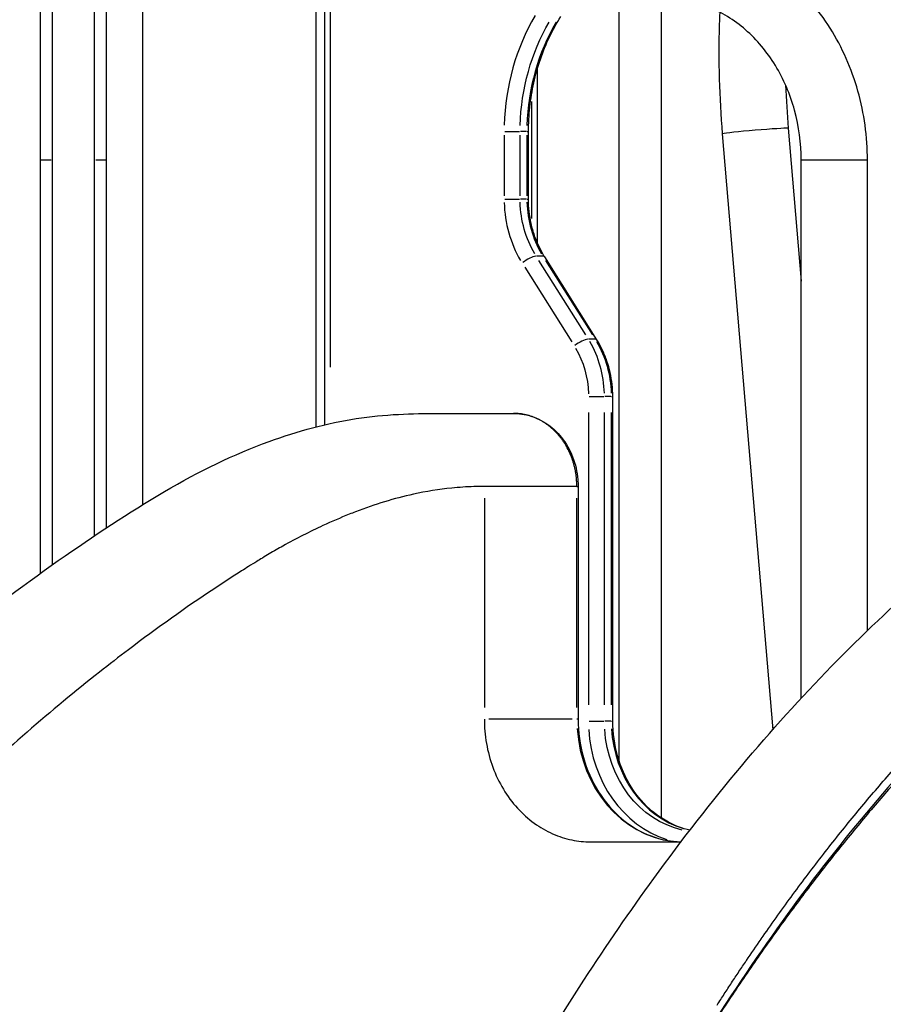
# Model space of a CAD drawing. Units: millimetres. Extents: x 0 to 59400, y 0 to 21000.
# Drawn here: x 37087 to 37531, y 13670 to 14176 of the extents above; entities that cross this region are included whole.
import ezdxf

# ---------------------------------------------------------------- set-up
doc = ezdxf.new("R2010")
doc.units = ezdxf.units.MM
doc.header["$LTSCALE"] = 15
doc.layers.add('P001', color=131, linetype='Continuous')

msp = doc.modelspace()

# ---------------------------------------------------------------- linework, layer by layer
at = {"layer": 'P001'}
for p, q in [((37243.81, 14547.85), (37243.81, 13967.88)), ((37246.81, 13997.53), (37246.81, 14518.88)), ((37239.34, 14228.75), (37239.34, 13966.78)), ((37131.84, 13914.94), (37131.84, 14198.55)), ((37150.34, 14198.55), (37150.34, 13926.77)), ((37097.84, 13891.61), (37097.84, 14191.19)), ((37103.99, 13895.99), (37103.99, 14185.96)), ((37125.69, 13910.88), (37125.69, 14185.55)), ((37395.13, 13795.06), (37395.13, 14186.75)), ((37416.83, 13765.91), (37416.83, 14187.64)), ((37353.04, 14150.46), (37353.04, 14061.39)), ((37350.04, 14133.85), (37350.04, 14073.9)), ((37336.43, 14118.44), (37343.96, 14118.44)), ((37347.54, 14118.44), (37344.39, 14118.44)), ((37347.79, 14118.44), (37348.51, 14118.44)), ((37348.51, 14083.81), (37348.51, 14118.44)), ((37481.94, 14120.18), (37488.58, 14041.71)), ((37336.01, 14116.71), (37336.01, 14085.54)), ((37344.21, 14085.54), (37344.21, 14116.71)), ((37347.71, 14116.71), (37347.71, 14085.54)), ((37448.06, 14117.32), (37473.93, 13811.29)), ((37103.42, 14103.75), (37097.85, 14103.75)), ((37131.82, 14103.75), (37126.25, 14103.75)), ((37488.58, 13827.49), (37488.58, 14103.75)), ((37522.37, 14103.75), (37488.79, 14103.75)), ((37522.58, 13862.19), (37522.58, 14103.75)), ((37336.43, 14083.81), (37343.96, 14083.81)), ((37347.54, 14083.81), (37344.39, 14083.81)), ((37347.79, 14083.81), (37348.51, 14083.81)), ((37355.81, 14054.42), (37352.66, 14054.42)), ((37377.9, 14014.02), (37353.82, 14052.3)), ((37383.61, 14011.57), (37356.85, 14054.09)), ((37357.32, 14052.3), (37381.4, 14014.02)), ((37346.61, 14048.77), (37370.7, 14010.5)), ((37382.56, 14011.9), (37379.41, 14011.9)), ((37379.73, 13982.5), (37387.26, 13982.5)), ((37390.84, 13982.5), (37387.69, 13982.5)), ((37391.09, 13982.5), (37391.81, 13982.5)), ((37391.82, 13815.75), (37391.82, 13982.5)), ((37379.32, 13974.16), (37379.32, 13824.09)), ((37387.51, 13824.09), (37387.51, 13974.16)), ((37391.01, 13974.16), (37391.01, 13824.09)), ((37374.02, 13936.23), (37374.02, 13816.73)), ((37325.85, 13930.26), (37325.85, 13822.71)), ((37373.35, 13822.71), (37373.35, 13930.26)), ((37243.81, 13916.53), (37243.81, 13916.53)), ((37246.81, 13917.88), (37246.81, 13917.88)), ((37239.34, 13914.43), (37239.34, 13914.43)), ((37370.98, 13816.73), (37328.23, 13816.73)), ((37374.02, 13816.73), (37373.42, 13816.73)), ((37379.73, 13815.75), (37387.26, 13815.75)), ((37390.84, 13815.75), (37387.69, 13815.75)), ((37391.09, 13815.75), (37391.81, 13815.75)), ((37522.58, 13767.91), (37522.58, 13767.91)), ((37514.96, 13758.75), (37514.96, 13758.75)), ((37380.41, 13753.73), (37426.84, 13753.73)), ((37510.88, 13753.73), (37510.88, 13753.73))]:
    msp.add_line(p, q, dxfattribs=at)
for centre, major_axis, ratio, start_param, end_param in [((37427.81, 14118.44), (0, -106), 0.866025, 4.115486, 4.680973), ((37434.31, 14118.44), (0, -100), 0.866025, 4.115486, 4.680973), ((37465, 14118.75), (16.94, 1.43), 0.022559, 0.157118, 2.984515), ((37465, 14118.75), (16.94, 1.43), 0.022559, 0, 0.00004), ((37391.01, 14083.81), (0, -50), 0.866025, 4.743805, 5.309292), ((37384.51, 14083.81), (0, -56), 0.866025, 4.743805, 5.309292), ((37348.28, 14050.9), (5.08, 3.2), 0.293893, 0.515511, 1.929228), ((37351.78, 14050.9), (5.08, 3.2), 0.293893, 0.021849, 0.415123), ((37375.04, 14008.37), (5.08, 3.2), 0.293942, 0.515477, 1.929194), ((37378.54, 14008.37), (5.08, 3.2), 0.293942, 0.021847, 0.415091), ((37344.21, 13982.5), (0, -50), 0.866025, 1.602218, 2.167815), ((37220.04, 13126.51), (141.43, 806.7), 0.494412, 0.088292, 0.093019), ((37427.91, 13816.73), (0, -63), 0.866025, 4.789955, 6.186136), ((37433.88, 13815.75), (0, -63), 0.866025, 4.781012, 6.016234), ((37440.38, 13815.75), (0, -57), 0.866025, 4.781789, 6.03099)]:
    msp.add_ellipse(centre, major_axis=major_axis, ratio=ratio, start_param=start_param, end_param=end_param, dxfattribs=at)
at = {"layer": 'P001', "extrusion": (0, 0, -1)}
for centre, major_axis, ratio, start_param, end_param in [((37430.81, 14118.44), (0, 100), 0.866025, 4.743805, 5.309292), ((37387.51, 14083.81), (0, 50), 0.866025, 4.115486, 4.680973), ((37341.21, 13982.5), (0, 44), 0.866025, 0.973778, 1.539374), ((37347.71, 13982.5), (0, 50), 0.866025, 0.973778, 1.539374), ((37369.02, 13936.23), (-5, 0), 0.000006, 2.644174, 3.115413), ((37436.88, 13815.75), (0, 57), 0.866025, 3.333774, 4.63983)]:
    msp.add_ellipse(centre, major_axis=major_axis, ratio=ratio, start_param=start_param, end_param=end_param, dxfattribs=at)
at = {"layer": 'P001'}
for points, knots in [([(37522.58, 14103.75), (37522.58, 14115.76), (37520.93, 14127.77), (37514.47, 14150.73), (37509.65, 14161.68), (37497.2, 14181.48), (37489.55, 14190.33), (37472.05, 14205.01), (37462.2, 14210.83), (37441.35, 14218.66), (37430.38, 14220.7), (37419.26, 14220.75), (37419.12, 14220.75), (37418.97, 14220.75)], [6.283185, 6.283185, 6.283185, 6.283185, 6.597345, 6.597345, 6.911504, 6.911504, 7.225663, 7.225663, 7.539822, 7.539822, 7.849969, 7.849969, 7.853982, 7.853982, 7.853982, 7.853982]), ([(37488.58, 14103.75), (37488.58, 14112.45), (37487.41, 14121.14), (37482.89, 14137.66), (37479.53, 14145.47), (37470.99, 14159.49), (37465.79, 14165.68), (37454.14, 14175.84), (37447.68, 14179.79), (37434.23, 14185.16), (37427.23, 14186.59), (37419.8, 14186.74), (37419.39, 14186.75), (37418.97, 14186.75)], [6.283185, 6.283185, 6.283185, 6.283185, 6.589161, 6.589161, 6.896154, 6.896154, 7.207158, 7.207158, 7.521317, 7.521317, 7.835476, 7.835476, 7.853982, 7.853982, 7.853982, 7.853982]), ([(37446.74, 14179.82), (37446.24, 14168.38), (37446.15, 14156.91), (37446.73, 14136.07), (37447.26, 14126.68), (37448.06, 14117.32)], [1.5256062, 1.5256062, 1.5256062, 1.5256062, 1.599283, 1.599283, 1.6597417, 1.6597417, 1.6597417, 1.6597417]), ([(37348.51, 14118.44), (37348.51, 14122.66), (37348.74, 14126.89), (37349.66, 14135.26), (37350.35, 14139.41), (37352.16, 14147.58), (37353.29, 14151.6), (37355.98, 14159.43), (37357.53, 14163.25), (37361.04, 14170.61), (37362.99, 14174.16), (37365.12, 14177.55)], [3.1415927, 3.1415927, 3.1415927, 3.1415927, 3.2672564, 3.2672564, 3.3929201, 3.3929201, 3.5185838, 3.5185838, 3.6442475, 3.6442475, 3.7699112, 3.7699112, 3.7699112, 3.7699112]), ([(37356.85, 14054.09), (37355.79, 14055.79), (37354.81, 14057.57), (37353.05, 14061.26), (37352.27, 14063.18), (37350.92, 14067.11), (37350.35, 14069.13), (37349.44, 14073.25), (37349.09, 14075.34), (37348.63, 14079.56), (37348.51, 14081.69), (37348.51, 14083.81)], [2.5132741, 2.5132741, 2.5132741, 2.5132741, 2.6389378, 2.6389378, 2.7646015, 2.7646015, 2.8902652, 2.8902652, 3.0159289, 3.0159289, 3.1415927, 3.1415927, 3.1415927, 3.1415927]), ([(37391.82, 13982.5), (37391.82, 13984.56), (37391.7, 13986.62), (37391.26, 13990.72), (37390.92, 13992.75), (37390.03, 13996.75), (37389.48, 13998.72), (37388.15, 14002.58), (37387.39, 14004.46), (37385.65, 14008.11), (37384.68, 14009.87), (37383.61, 14011.57)], [6.2831853, 6.2831853, 6.2831853, 6.2831853, 6.4088734, 6.4088734, 6.5345615, 6.5345615, 6.6602496, 6.6602496, 6.7859377, 6.7859377, 6.9116245, 6.9116245, 6.9116245, 6.9116245]), ([(36061.67, 12482.32), (36049.88, 12486.95), (36038.75, 12492.74), (36016.95, 12506.86), (36006.94, 12514.97), (35988.49, 12533.22), (35980.07, 12543.36), (35965.37, 12565.45), (35959.07, 12577.48), (35949.75, 12602.15), (35946.55, 12614.72), (35943.52, 12639.58), (35943.51, 12651.95), (35946.6, 12675.43), (35949.5, 12686.67), (35957.91, 12707.81), (35963.42, 12717.83), (35976.55, 12736.13), (35984.24, 12744.54), (36001.46, 12759.5), (36011.09, 12766.05), (36031.67, 12776.96), (36042.88, 12781.35), (36065, 12787.33), (36076.7, 12789.1), (36097.56, 12790.16), (36106.74, 12790.52), (36128.05, 12791.49), (36139.73, 12791.91), (36171.22, 12794.13), (36191.14, 12796.64), (36230.5, 12803.79), (36249.95, 12808.65), (36285.56, 12820.81), (36301.24, 12827.56), (36330.13, 12842.81), (36343.26, 12851.03), (36368.99, 12869.96), (36381.5, 12880.83), (36404.76, 12904.57), (36415.54, 12917.49), (36435.42, 12945.4), (36444.76, 12960.78), (36460.65, 12991.52), (36467.64, 13007.84), (36479.58, 13041.32), (36484.52, 13058.25), (36493.41, 13093.59), (36497.88, 13110.45), (36509, 13150.05), (36515.79, 13172.45), (36528.86, 13212.9), (36535.15, 13231.2), (36547.2, 13264.44), (36553, 13279.56), (36563.88, 13306.54), (36568.99, 13318.57), (36578.4, 13339.66), (36582.03, 13348.07), (36591.57, 13365.54), (36596.19, 13372.79), (36608.95, 13389.66), (36617.8, 13399.05), (36632.54, 13410.77), (36637.4, 13414.16), (36644.43, 13418.37), (36646.33, 13419.44), (36649.88, 13421.32), (36651.56, 13422.16), (36653.3, 13422.99), (36653.72, 13423.19), (36654.39, 13423.51), (36654.65, 13423.63), (36655.61, 13424.09), (36656.14, 13424.35), (36658.4, 13425.47), (36660.15, 13426.39), (36667.42, 13430.43), (36673.76, 13434.42), (36687.75, 13444.32), (36695.44, 13450.26), (36712.23, 13464.37), (36721.35, 13472.61), (36740.73, 13491.44), (36750.92, 13501.95), (36772.25, 13525.55), (36783.42, 13538.75), (36805.6, 13567.03), (36816.66, 13582.13), (36838.26, 13613.97), (36848.74, 13631.3), (36870.4, 13663.23), (36880.91, 13677.87), (36906.55, 13711.37), (36921.87, 13729.81), (36954.88, 13766.81), (36972.69, 13785.21), (37009.84, 13820.83), (37029.24, 13837.97), (37068.18, 13869.85), (37087.75, 13884.62), (37125.47, 13911.05), (37143.24, 13922.83), (37179.3, 13944.02), (37197.25, 13952.76), (37230.08, 13964.71), (37245.04, 13968.7), (37274.35, 13973.35), (37289.64, 13973.74), (37309.14, 13973.73), (37316.85, 13973.73), (37330, 13973.73), (37335.44, 13973.73), (37340.88, 13973.73)], [0, 0, 0, 0, 4.938651, 4.938651, 9.786976, 9.786976, 14.6076, 14.6076, 19.428468, 19.428468, 23.947635, 23.947635, 28.198778, 28.198778, 32.19382, 32.19382, 36.107581, 36.107581, 39.998346, 39.998346, 43.956655, 43.956655, 47.993082, 47.993082, 51.941761, 51.941761, 55.548714, 55.548714, 59.974821, 59.974821, 67.888341, 67.888341, 76.227477, 76.227477, 83.868886, 83.868886, 90.830841, 90.830841, 98.376378, 98.376378, 105.984801, 105.984801, 113.619099, 113.619099, 120.898233, 120.898233, 127.975602, 127.975602, 134.520624, 134.520624, 143.975385, 143.975385, 152.621973, 152.621973, 160.847099, 160.847099, 168.711017, 168.711017, 176.320157, 176.320157, 181.784361, 181.784361, 189.487841, 189.487841, 192.975127, 192.975127, 194.271444, 194.271444, 195.219292, 195.219292, 195.56211, 195.56211, 195.819114, 195.819114, 196.590496, 196.590496, 198.710271, 198.710271, 204.772085, 204.772085, 210.913282, 210.913282, 217.442449, 217.442449, 224.186698, 224.186698, 231.319165, 231.319165, 238.366561, 238.366561, 245.313841, 245.313841, 251.60979, 251.60979, 260.19194, 260.19194, 269.63572, 269.63572, 279.539559, 279.539559, 289.414329, 289.414329, 298.847724, 298.847724, 307.960589, 307.960589, 315.437087, 315.437087, 322.517213, 322.517213, 327.14938, 327.14938, 330.413462, 330.413462, 330.413462, 330.413462]), ([(36123.02, 12560.37), (36130.53, 12561.1), (36138.19, 12563.04), (36154.28, 12569.82), (36162.52, 12574.48), (36178.19, 12586.36), (36186.35, 12594.06), (36201.78, 12610.19), (36208.92, 12618.15), (36223.9, 12635.09), (36231.83, 12644.19), (36248.41, 12662.7), (36257.15, 12672.22), (36275.32, 12690.97), (36284.85, 12700.29), (36304.83, 12718.32), (36315.38, 12727.08), (36337.5, 12743.56), (36349.2, 12751.26), (36373.2, 12764.57), (36385.61, 12770.17), (36410.21, 12778.28), (36422.46, 12780.92), (36446.77, 12783.21), (36457.16, 12783.34), (36476.83, 12784.22), (36485.58, 12784.6), (36520.56, 12786.11), (36545.59, 12788.66), (36590.47, 12796.75), (36609.82, 12801.27), (36649.07, 12812.98), (36668.96, 12820.41), (36705.81, 12837.48), (36722.94, 12846.99), (36754.74, 12868.02), (36769.52, 12879.48), (36796.98, 12904.35), (36809.72, 12917.74), (36833.28, 12946.42), (36844.08, 12961.67), (36863.94, 12994.08), (36874.03, 13010.9), (36894.28, 13043.61), (36904.7, 13060.08), (36929.89, 13098.37), (36944.82, 13119.87), (36973.66, 13159.02), (36987.6, 13176.93), (37014.31, 13209.67), (37027.13, 13224.62), (37051.89, 13252.34), (37063.86, 13265.13), (37086.62, 13288.56), (37097.43, 13299.22), (37117.48, 13318.36), (37126.74, 13326.88), (37138.23, 13337.12), (37141.56, 13340.03), (37147.92, 13345.55), (37149.01, 13346.83), (37153.62, 13352.51), (37155.64, 13355.24), (37159.11, 13360.25), (37160.57, 13362.46), (37162.67, 13365.74), (37163.36, 13366.83), (37164.87, 13369.3), (37165.83, 13371.04), (37167.56, 13373.77), (37167.62, 13373.87), (37167.76, 13374.08), (37167.81, 13374.16), (37167.9, 13374.31), (37167.96, 13374.41), (37168.14, 13374.68), (37168.27, 13374.9), (37168.79, 13375.72), (37169.16, 13376.3), (37170.58, 13378.5), (37171.65, 13380.16), (37176.31, 13387.21), (37180.11, 13392.73), (37190.9, 13408.01), (37198.41, 13418.27), (37214.68, 13440.1), (37223.42, 13451.65), (37242.48, 13476.85), (37252.83, 13490.5), (37276.02, 13522.14), (37289.05, 13540.58), (37314.73, 13579.35), (37327.4, 13599.71), (37351.44, 13641.71), (37364.08, 13662.79), (37388.74, 13700.74), (37400.72, 13718.2), (37427.61, 13755.22), (37442.64, 13774.47), (37473.11, 13810.8), (37488.58, 13827.91), (37519.9, 13860.02), (37535.79, 13875.03), (37567.71, 13902.76), (37583.76, 13915.47), (37615.74, 13938.48), (37633.07, 13948.9), (37663.99, 13962.38), (37677.77, 13966.84), (37705.04, 13972.48), (37720.39, 13973.75), (37739.9, 13973.72), (37747.92, 13973.73), (37763.39, 13973.73), (37770.82, 13973.73), (37778.22, 13973.73)], [0, 0, 0, 0, 5.065928, 5.065928, 9.941635, 9.941635, 14.676401, 14.676401, 18.405939, 18.405939, 22.213603, 22.213603, 26.090063, 26.090063, 30.057017, 30.057017, 34.229287, 34.229287, 38.65185, 38.65185, 43.155419, 43.155419, 47.484356, 47.484356, 51.680572, 51.680572, 55.0306, 55.0306, 65.096734, 65.096734, 72.935566, 72.935566, 81.492074, 81.492074, 89.505799, 89.505799, 97.19583, 97.19583, 104.741286, 104.741286, 112.262408, 112.262408, 119.722683, 119.722683, 127.595777, 127.595777, 138.820751, 138.820751, 149.469632, 149.469632, 159.684262, 159.684262, 169.896107, 169.896107, 180.106586, 180.106586, 190.243108, 190.243108, 194.07905, 194.07905, 199.91493, 199.91493, 203.865898, 203.865898, 206.587651, 206.587651, 207.95163, 207.95163, 209.860831, 209.860831, 209.940779, 209.940779, 210.067753, 210.067753, 210.194163, 210.194163, 210.383969, 210.383969, 210.884111, 210.884111, 212.384432, 212.384432, 216.887543, 216.887543, 223.905402, 223.905402, 230.741364, 230.741364, 238.03462, 238.03462, 247.037855, 247.037855, 255.968156, 255.968156, 264.593862, 264.593862, 272.454353, 272.454353, 281.973231, 281.973231, 291.496442, 291.496442, 301.116434, 301.116434, 310.793205, 310.793205, 320.489833, 320.489833, 327.935513, 327.935513, 335.003509, 335.003509, 339.822709, 339.822709, 344.255428, 344.255428, 344.255428, 344.255428]), ([(37340.88, 13973.73), (37341.44, 13973.73), (37342, 13973.72), (37344.26, 13973.59), (37345.95, 13973.34), (37351.04, 13972.15), (37354.39, 13970.71), (37360.42, 13966.78), (37363.18, 13964.26), (37367.84, 13958.41), (37369.79, 13955), (37372.63, 13947.72), (37373.54, 13943.75), (37373.97, 13938.59), (37374.02, 13937.41), (37374.02, 13936.23)], [0.000014, 0.000014, 0.000014, 0.000014, 0.18754, 0.18754, 0.75168, 0.75168, 1.91945, 1.91945, 3.083725, 3.083725, 4.26838, 4.26838, 5.468897, 5.468897, 5.822012, 5.822012, 5.822012, 5.822012]), ([(37347.24, 13973.01), (37346.72, 13973.13), (37346.2, 13973.23), (37345.69, 13973.32), (37345.16, 13973.41), (37344.63, 13973.49), (37344.09, 13973.55)], [0.875, 0.875, 0.875, 0.875, 0.90584426, 0.90584426, 0.90584426, 0.93753502, 0.93753502, 0.93753502, 0.93753502]), ([(37357.59, 13968.39), (37357.16, 13968.68), (37356.72, 13968.97), (37356.28, 13969.24), (37356.26, 13969.26), (37356.23, 13969.28), (37356.2, 13969.3)], [0.65625, 0.65625, 0.65625, 0.65625, 0.68562275, 0.68562275, 0.68562275, 0.6875, 0.6875, 0.6875, 0.6875]), ([(37363.85, 13962.74), (37363.13, 13963.57), (37362.38, 13964.36), (37361.6, 13965.1), (37360.78, 13965.89), (37359.93, 13966.63), (37359.04, 13967.32)], [0.5, 0.5, 0.5, 0.5, 0.5598512, 0.5598512, 0.5598512, 0.6227452, 0.6227452, 0.6227452, 0.6227452]), ([(37365.99, 13960.01), (37365.68, 13960.44), (37365.37, 13960.86), (37365.05, 13961.27), (37364.7, 13961.73), (37364.33, 13962.18), (37363.96, 13962.62)], [0.4375, 0.4375, 0.4375, 0.4375, 0.46554411, 0.46554411, 0.46554411, 0.4969941, 0.4969941, 0.4969941, 0.4969941]), ([(37370.88, 13950.58), (37370.5, 13951.64), (37370.08, 13952.68), (37369.62, 13953.69), (37369.12, 13954.77), (37368.58, 13955.83), (37368, 13956.86)], [0.25, 0.25, 0.25, 0.25, 0.3083862, 0.3083862, 0.3083862, 0.3712437, 0.3712437, 0.3712437, 0.3712437]), ([(37372.73, 13943.54), (37372.64, 13944.04), (37372.55, 13944.54), (37372.44, 13945.04), (37372.32, 13945.64), (37372.18, 13946.23), (37372.03, 13946.83)], [0.125, 0.125, 0.125, 0.125, 0.15118436, 0.15118436, 0.15118436, 0.18262252, 0.18262252, 0.18262252, 0.18262252]), ([(37320.51, 13936.14), (37316.71, 13936.03), (37312.89, 13935.77), (37309.08, 13935.38), (37302.53, 13934.71), (37295.98, 13933.67), (37289.41, 13932.24), (37279.55, 13930.09), (37269.66, 13927.1), (37259.71, 13923.24)], [-0.9715569, -0.9715569, -0.9715569, -0.9715569, -0.8694857, -0.8694857, -0.8694857, -0.6945066, -0.6945066, -0.6945066, -0.432038, -0.432038, -0.432038, -0.432038]), ([(37373.35, 13936.23), (37365.08, 13936.23), (37356.81, 13936.23), (37348.65, 13936.22), (37341.91, 13936.22), (37335.24, 13936.21), (37328.68, 13936.23)], [-0.950745, -0.950745, -0.950745, -0.950745, -0.4618212, -0.4618212, -0.4618212, -0.0581871, -0.0581871, -0.0581871, -0.0581871]), ([(37259.71, 13923.24), (37258.61, 13922.82), (37257.5, 13922.38), (37256.39, 13921.93), (37251.96, 13920.14), (37247.49, 13918.22), (37242.97, 13916.14), (37236.19, 13913.01), (37229.32, 13909.5), (37222.36, 13905.62), (37220.04, 13904.33), (37217.71, 13902.99), (37215.36, 13901.6), (37214.19, 13900.91), (37213.02, 13900.2), (37211.84, 13899.49), (37210.89, 13898.91), (37209.93, 13898.32), (37208.97, 13897.73)], [-0.432038, -0.432038, -0.432038, -0.432038, -0.4028748, -0.4028748, -0.4028748, -0.2862221, -0.2862221, -0.2862221, -0.111243, -0.111243, -0.111243, -0.0529166, -0.0529166, -0.0529166, -0.0237534, -0.0237534, -0.0237534, 0, 0, 0, 0]), ([(37661.46, 13899.28), (37647.79, 13889.7), (37633.95, 13879.11), (37605.09, 13854.97), (37590.02, 13841.25), (37560.03, 13811.54), (37545.07, 13795.51), (37515.56, 13761.28), (37500.98, 13743.03), (37472.43, 13704.46), (37458.47, 13684.09), (37433, 13644.45), (37421.39, 13625.44), (37410.54, 13605.54)], [0, 0, 0, 0, 8.636265, 8.636265, 17.972266, 17.972266, 27.331702, 27.331702, 36.710915, 36.710915, 46.108607, 46.108607, 54.183913, 54.183913, 54.183913, 54.183913]), ([(37201.21, 13892.88), (37196.46, 13889.86), (37191.68, 13886.76), (37186.88, 13883.56), (37172.46, 13873.97), (37157.82, 13863.56), (37143.05, 13852.38), (37138.12, 13848.65), (37133.18, 13844.83), (37128.23, 13840.93), (37103.49, 13821.42), (37078.47, 13799.75), (37053.65, 13776.09), (37043.72, 13766.63), (37033.82, 13756.85), (37023.98, 13746.76), (37011.66, 13734.14), (36999.43, 13721.04), (36987.33, 13707.45), (36981.28, 13700.66), (36975.27, 13693.75), (36969.28, 13686.73), (36968.09, 13685.32), (36966.89, 13683.92), (36965.7, 13682.5)], [-0.973813, -0.973813, -0.973813, -0.973813, -0.9258844, -0.9258844, -0.9258844, -0.7820985, -0.7820985, -0.7820985, -0.7341699, -0.7341699, -0.7341699, -0.4945268, -0.4945268, -0.4945268, -0.3986696, -0.3986696, -0.3986696, -0.278848, -0.278848, -0.278848, -0.2189373, -0.2189373, -0.2189373, -0.2069551, -0.2069551, -0.2069551, -0.2069551]), ([(37656.68, 13893.98), (37651.36, 13890.22), (37646.03, 13886.32), (37635.34, 13878.19), (37629.99, 13873.98), (37619.27, 13865.23), (37613.91, 13860.71), (37603.18, 13851.36), (37597.81, 13846.54), (37589.76, 13839.08), (37587.08, 13836.56), (37581.72, 13831.43), (37579.04, 13828.84), (37571.01, 13820.94), (37565.67, 13815.53), (37555, 13804.41), (37549.68, 13798.71), (37541.72, 13789.93), (37539.07, 13786.97), (37533.77, 13780.97), (37531.13, 13777.94), (37523.22, 13768.73), (37517.96, 13762.45), (37507.5, 13749.6), (37502.29, 13743.03), (37491.94, 13729.63), (37486.79, 13722.79), (37479.12, 13712.33), (37476.57, 13708.81), (37471.48, 13701.7), (37468.95, 13698.11), (37463.9, 13690.87), (37461.38, 13687.22), (37456.35, 13679.85), (37453.84, 13676.12), (37446.34, 13664.86), (37441.37, 13657.22), (37435.87, 13648.67), (37435.34, 13647.85), (37434.82, 13647.02)], [0, 0, 0, 0, 0.0625, 0.0625, 0.125, 0.125, 0.1875, 0.1875, 0.25, 0.25, 0.28125, 0.28125, 0.3125, 0.3125, 0.375, 0.375, 0.4375, 0.4375, 0.46875, 0.46875, 0.5, 0.5, 0.5625, 0.5625, 0.625, 0.625, 0.6875, 0.6875, 0.71875, 0.71875, 0.75, 0.75, 0.78125, 0.78125, 0.8125, 0.8125, 0.875, 0.875, 0.8816358, 0.8816358, 0.8816358, 0.8816358]), ([(37498.96, 13746.06), (37504.18, 13752.8), (37509.44, 13759.4), (37514.73, 13765.86), (37520.03, 13772.33), (37525.36, 13778.65), (37530.72, 13784.83), (37536.07, 13791.01), (37541.45, 13797.04), (37546.86, 13802.94), (37552.27, 13808.83), (37557.7, 13814.58), (37563.15, 13820.19)], [0.375, 0.375, 0.375, 0.375, 0.4374683, 0.4374683, 0.4374683, 0.5, 0.5, 0.5, 0.5625228, 0.5625228, 0.5625228, 0.625, 0.625, 0.625, 0.625]), ([(37325.85, 13816.73), (37325.85, 13812.62), (37326.2, 13808.43), (37326.93, 13804.28), (37327.65, 13800.13), (37328.75, 13796.02), (37330.2, 13792.07), (37331.66, 13788.12), (37333.48, 13784.32), (37335.6, 13780.79), (37337.73, 13777.26), (37340.16, 13773.99), (37342.83, 13771.06), (37345.5, 13768.13), (37348.4, 13765.55), (37351.45, 13763.34), (37354.49, 13761.14), (37357.68, 13759.32), (37360.92, 13757.89), (37364.16, 13756.46), (37367.45, 13755.42), (37370.72, 13754.73), (37374, 13754.05), (37377.24, 13753.73), (37380.41, 13753.73)], [0, 0, 0, 0, 0.125, 0.125, 0.125, 0.25, 0.25, 0.25, 0.375, 0.375, 0.375, 0.5, 0.5, 0.5, 0.625, 0.625, 0.625, 0.75, 0.75, 0.75, 0.875, 0.875, 0.875, 1, 1, 1, 1]), ([(37374.02, 13816.73), (37374.02, 13810.07), (37374.94, 13803.4), (37378.5, 13790.75), (37381.14, 13784.77), (37387.86, 13774.09), (37391.94, 13769.39), (37401.08, 13761.71), (37406.15, 13758.74), (37416.45, 13754.88), (37421.64, 13753.87), (37426.85, 13753.75)], [3.141593, 3.141593, 3.141593, 3.141593, 3.455752, 3.455752, 3.769911, 3.769911, 4.08407, 4.08407, 4.39823, 4.39823, 4.69238, 4.69238, 4.69238, 4.69238]), ([(37431.42, 13759.73), (37429.47, 13760.16), (37427.53, 13760.73), (37420.85, 13763.24), (37416.29, 13765.92), (37408.04, 13772.84), (37404.36, 13777.08), (37398.27, 13786.75), (37395.88, 13792.17), (37392.65, 13803.63), (37391.82, 13809.66), (37391.82, 13815.72), (37391.82, 13815.73), (37391.82, 13815.75)], [1.759667, 1.759667, 1.759667, 1.759667, 1.884956, 1.884956, 2.199115, 2.199115, 2.513274, 2.513274, 2.827433, 2.827433, 3.140783, 3.140783, 3.141593, 3.141593, 3.141593, 3.141593]), ([(37483.38, 13725.38), (37485.95, 13728.89), (37488.53, 13732.37), (37491.13, 13735.81), (37493.72, 13739.25), (37496.33, 13742.67), (37498.94, 13746.04)], [0.3125, 0.3125, 0.3125, 0.3125, 0.34368917, 0.34368917, 0.34368917, 0.37494742, 0.37494742, 0.37494742, 0.37494742]), ([(37468.01, 13703.84), (37470.55, 13707.49), (37473.1, 13711.11), (37475.65, 13714.69), (37478.21, 13718.28), (37480.78, 13721.84), (37483.36, 13725.36)], [0.25, 0.25, 0.25, 0.25, 0.28117845, 0.28117845, 0.28117845, 0.31243272, 0.31243272, 0.31243272, 0.31243272]), ([(37452.86, 13681.39), (37454.11, 13683.29), (37455.36, 13685.18), (37456.61, 13687.06), (37457.86, 13688.95), (37459.13, 13690.83), (37460.39, 13692.7)], [0.1875, 0.1875, 0.1875, 0.1875, 0.20303961, 0.20303961, 0.20303961, 0.2186685, 0.2186685, 0.2186685, 0.2186685]), ([(37445.36, 13669.84), (37446.6, 13671.77), (37447.84, 13673.69), (37449.08, 13675.6), (37450.33, 13677.53), (37451.58, 13679.45), (37452.84, 13681.36)], [0.15625, 0.15625, 0.15625, 0.15625, 0.17178281, 0.17178281, 0.17178281, 0.18741093, 0.18741093, 0.18741093, 0.18741093]), ([(37719.89, 13673.73), (37717.4, 13673.73), (37713.14, 13673.01), (37705.41, 13667.06), (37704.33, 13666.16), (37699.83, 13662.07), (37691.11, 13654.3), (37667.16, 13633.9), (37647.63, 13619.59), (37612.42, 13594.07), (37595.53, 13581.6), (37558.31, 13552.84), (37537.85, 13536.22), (37498.61, 13501.7), (37479.81, 13483.96), (37444.31, 13447.02), (37424.92, 13426.32), (37393.13, 13394.25), (37381.27, 13382.25), (37349.63, 13349.26), (37330.81, 13328.82), (37304.41, 13298.95), (37295.26, 13288.31), (37282.85, 13273.35), (37278.74, 13268.28), (37275.11, 13263.67)], [0, 0, 0, 0, 7.757679, 7.757679, 8.95745, 8.95745, 12.555375, 12.555375, 22.937591, 22.937591, 32.047812, 32.047812, 42.723024, 42.723024, 52.549498, 52.549498, 61.750731, 61.750731, 67.345097, 67.345097, 77.025358, 77.025358, 82.830245, 82.830245, 86.097116, 86.097116, 86.097116, 86.097116])]:
    msp.add_open_spline(points, degree=3, knots=knots, dxfattribs=at)
for points in [[(37480.59, 14142.28), (37480.86, 14134.9), (37481.31, 14127.53), (37481.94, 14120.18)], [(37340.98, 13973.73), (37340.94, 13973.73), (37340.91, 13973.73), (37340.88, 13973.73)], [(37341.08, 13973.73), (37341.04, 13973.73), (37341.01, 13973.73), (37340.98, 13973.73)], [(37341.28, 13973.73), (37341.21, 13973.73), (37341.14, 13973.73), (37341.08, 13973.73)], [(37341.68, 13973.72), (37341.55, 13973.73), (37341.41, 13973.73), (37341.28, 13973.73)], [(37342.09, 13973.71), (37341.95, 13973.71), (37341.82, 13973.72), (37341.68, 13973.72)], [(37342.49, 13973.69), (37342.36, 13973.7), (37342.22, 13973.7), (37342.09, 13973.71)], [(37343.29, 13973.63), (37343.03, 13973.65), (37342.76, 13973.67), (37342.49, 13973.69)], [(37344.09, 13973.55), (37343.83, 13973.58), (37343.56, 13973.61), (37343.29, 13973.63)], [(37347.28, 13973), (37347.26, 13973), (37347.25, 13973), (37347.24, 13973.01)], [(37348.8, 13972.6), (37348.3, 13972.75), (37347.79, 13972.88), (37347.28, 13973)], [(37348.85, 13972.59), (37348.84, 13972.59), (37348.82, 13972.59), (37348.8, 13972.6)], [(37350.34, 13972.11), (37349.85, 13972.28), (37349.35, 13972.44), (37348.85, 13972.59)], [(37350.4, 13972.09), (37350.38, 13972.09), (37350.36, 13972.1), (37350.34, 13972.11)], [(37351.91, 13971.5), (37351.41, 13971.71), (37350.91, 13971.91), (37350.4, 13972.09)], [(37353.33, 13970.87), (37352.86, 13971.09), (37352.39, 13971.3), (37351.91, 13971.5)], [(37353.4, 13970.83), (37353.38, 13970.84), (37353.35, 13970.86), (37353.33, 13970.87)], [(37354.86, 13970.08), (37354.38, 13970.35), (37353.89, 13970.6), (37353.4, 13970.83)], [(37356.2, 13969.3), (37355.76, 13969.57), (37355.31, 13969.83), (37354.86, 13970.08)], [(37357.68, 13968.32), (37357.65, 13968.34), (37357.62, 13968.37), (37357.59, 13968.39)], [(37358.94, 13967.39), (37358.53, 13967.71), (37358.11, 13968.02), (37357.68, 13968.32)], [(37359.04, 13967.32), (37359.01, 13967.34), (37358.98, 13967.37), (37358.94, 13967.39)], [(37363.96, 13962.62), (37363.92, 13962.66), (37363.88, 13962.7), (37363.85, 13962.74)], [(37366.1, 13959.86), (37366.06, 13959.91), (37366.02, 13959.96), (37365.99, 13960.01)], [(37366.97, 13958.55), (37366.69, 13958.99), (37366.4, 13959.43), (37366.1, 13959.86)], [(37367.08, 13958.38), (37367.05, 13958.44), (37367.01, 13958.49), (37366.97, 13958.55)], [(37367.89, 13957.04), (37367.63, 13957.5), (37367.36, 13957.94), (37367.08, 13958.38)], [(37368, 13956.86), (37367.96, 13956.92), (37367.93, 13956.98), (37367.89, 13957.04)], [(37370.97, 13950.34), (37370.94, 13950.42), (37370.91, 13950.5), (37370.88, 13950.58)], [(37371.54, 13948.6), (37371.36, 13949.18), (37371.17, 13949.77), (37370.97, 13950.34)], [(37371.96, 13947.1), (37371.83, 13947.6), (37371.69, 13948.1), (37371.54, 13948.6)], [(37372.03, 13946.83), (37372.01, 13946.92), (37371.98, 13947.01), (37371.96, 13947.1)], [(37372.78, 13943.24), (37372.76, 13943.34), (37372.75, 13943.44), (37372.73, 13943.54)], [(37373.04, 13941.42), (37372.97, 13942.03), (37372.88, 13942.63), (37372.78, 13943.24)], [(37373.14, 13940.51), (37373.11, 13940.81), (37373.08, 13941.12), (37373.04, 13941.42)], [(37323.7, 13936.21), (37322.64, 13936.2), (37321.58, 13936.18), (37320.51, 13936.14)], [(37328.68, 13936.23), (37327.74, 13936.23), (37326.79, 13936.23), (37325.85, 13936.23)], [(37373.19, 13939.92), (37373.18, 13940.11), (37373.16, 13940.31), (37373.14, 13940.51)], [(37373.22, 13939.59), (37373.21, 13939.7), (37373.2, 13939.81), (37373.19, 13939.92)], [(37373.28, 13938.67), (37373.27, 13938.97), (37373.24, 13939.28), (37373.22, 13939.59)], [(37373.31, 13938.08), (37373.3, 13938.28), (37373.29, 13938.47), (37373.28, 13938.67)], [(37373.32, 13937.74), (37373.32, 13937.85), (37373.32, 13937.97), (37373.31, 13938.08)], [(37373.34, 13937.28), (37373.33, 13937.43), (37373.33, 13937.59), (37373.32, 13937.74)], [(37373.34, 13937.16), (37373.34, 13937.2), (37373.34, 13937.24), (37373.34, 13937.28)], [(37373.35, 13936.81), (37373.35, 13936.93), (37373.34, 13937.04), (37373.34, 13937.16)], [(37373.35, 13936.7), (37373.35, 13936.74), (37373.35, 13936.77), (37373.35, 13936.81)], [(37373.35, 13936.58), (37373.35, 13936.62), (37373.35, 13936.66), (37373.35, 13936.7)], [(37373.35, 13936.46), (37373.35, 13936.5), (37373.35, 13936.54), (37373.35, 13936.58)], [(37373.35, 13936.34), (37373.35, 13936.38), (37373.35, 13936.42), (37373.35, 13936.46)], [(37373.35, 13936.29), (37373.35, 13936.31), (37373.35, 13936.32), (37373.35, 13936.34)], [(37373.35, 13936.23), (37373.35, 13936.25), (37373.35, 13936.27), (37373.35, 13936.29)], [(37204.77, 13895.12), (37203.58, 13894.38), (37202.4, 13893.63), (37201.21, 13892.88)], [(37208.97, 13897.73), (37207.57, 13896.87), (37206.17, 13896), (37204.77, 13895.12)], [(37498.94, 13746.04), (37498.95, 13746.05), (37498.95, 13746.05), (37498.96, 13746.06)], [(37483.36, 13725.36), (37483.37, 13725.36), (37483.37, 13725.37), (37483.38, 13725.38)], [(37460.41, 13692.73), (37462.93, 13696.46), (37465.46, 13700.15), (37467.99, 13703.81)], [(37467.99, 13703.81), (37468, 13703.82), (37468.01, 13703.83), (37468.01, 13703.84)], [(37460.39, 13692.7), (37460.4, 13692.71), (37460.4, 13692.72), (37460.41, 13692.73)], [(37452.84, 13681.36), (37452.85, 13681.37), (37452.85, 13681.38), (37452.86, 13681.39)]]:
    msp.add_open_spline(points, degree=3, dxfattribs=at)

doc.saveas('drawing.dxf')
